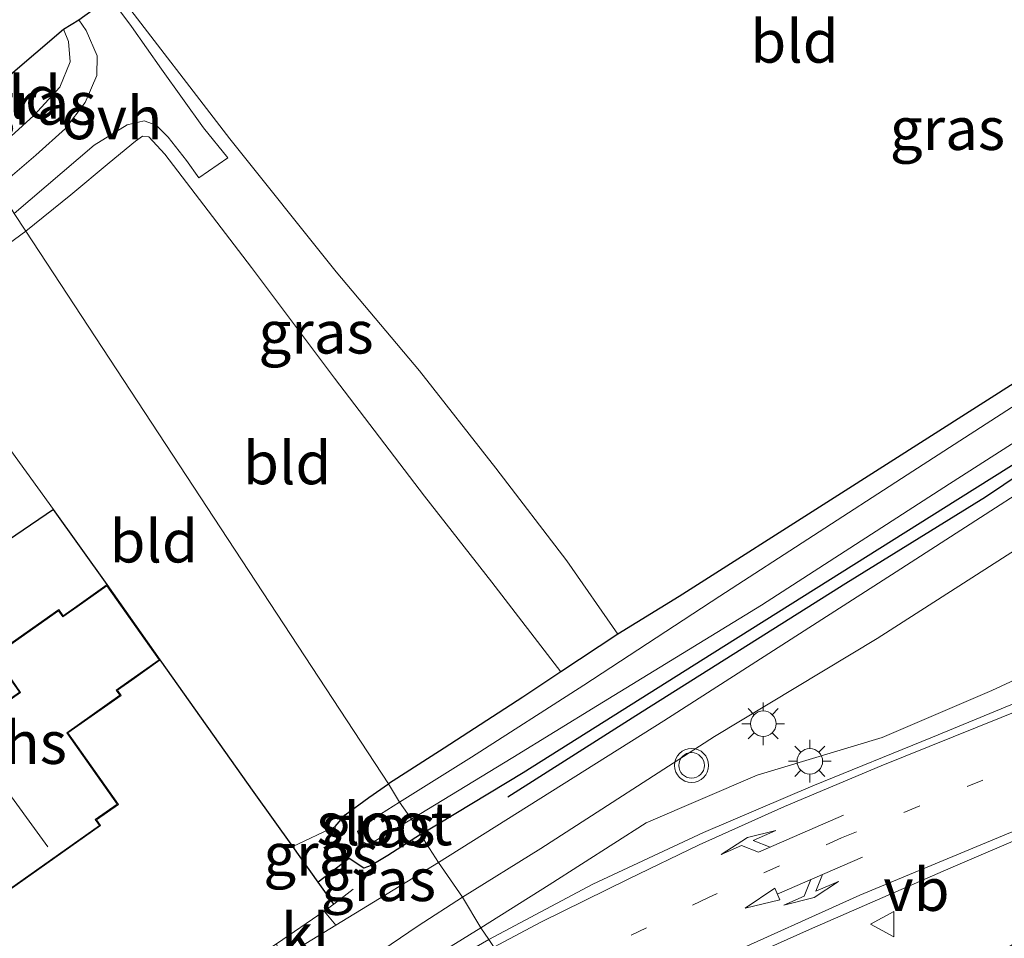
# Model space of a CAD drawing. Units: metres. Extents: x 93051 to 100000, y 468748 to 471445.
# Drawn here: x 93249 to 93307, y 468827 to 468881 of the extents above; entities that cross this region are included whole.
import ezdxf
from ezdxf.enums import TextEntityAlignment as Align

# ---------------------------------------------------------------- set-up
doc = ezdxf.new("R2010")
doc.units = ezdxf.units.M
doc.linetypes.add('IE-TERREINAFSCHEIDING', pattern=[10, 8, -2])
doc.linetypes.add('VW-1-3_STREEP', pattern=[4, 1, -3])
doc.layers.get('0').update_dxf_attribs({"lineweight": 25})
for name, color, linetype, lineweight in [('B-ME-GR-BOMENRIJ-L-B1', 10, 'Continuous', 25), ('B-ME-GW-INSTEEKWATERGANG-L-B1', 10, 'Continuous', 25), ('B-ME-GW-KRUINLIJN-L-B1', 93, 'Continuous', 18), ('B-ME-IE-GRASLAND-GV-B6', 93, 'Continuous', 18), ('B-ME-IE-GRONDWERKLIJN-GROND_INGERICHT-GV-B6', 253, 'Continuous', 18), ('B-ME-IE-HULPGEOMETRIE-L-B1', 53, 'Continuous', 18), ('B-ME-IE-MEUBILAIR_WEGMEUBILAIR-LICHTMAST-S-B1', 8, 'Continuous', 18), ('B-ME-IE-TERREINAFSCHEIDING-DOORGANG-L-B1', 8, 'IE-TERREINAFSCHEIDING-KUNSTMATIG-OPEN', 18), ('B-ME-IE-TERREINAFSCHEIDING-HAAG-L-B1', 10, 'Continuous', 25), ('B-ME-IE-TERREINAFSCHEIDING-HAAGRASTER-L-B1', 10, 'Continuous', 25), ('B-ME-IE-TERREINAFSCHEIDING-RASTERHEKWERK-L-B1', 8, 'IE-TERREINAFSCHEIDING', 18), ('B-ME-KG-KADASTRAAL-DAKRAND-L-B1', 13, 'Continuous', 18), ('B-ME-KG-KADASTRAAL-NOKLIJN-L-B1', 13, 'Continuous', 18), ('B-ME-KG-KADASTRAAL-OPNAMEDTMGRENS-L-B1', 10, 'Continuous', 25), ('B-ME-OG-BEBOUWING-GV-B6', 173, 'Continuous', 18), ('B-ME-OG-WATER-GV-B6', 153, 'Continuous', 18), ('B-ME-VH-VERH_SOORT-BITUMEN-GV-B6', 8, 'IE-TERREINAFSCHEIDING-NATUURLIJK-HOUTWAL', 18), ('B-ME-VH-VERH_SOORT-KLINKERS-GV-B6', 8, 'IE-TERREINAFSCHEIDING-NATUURLIJK-HOUTWAL', 18), ('B-ME-VH-VERH_SOORT-ONVERHARD-GV-B6', 8, 'Continuous', 18), ('B-ME-VH-VERH_SOORT-TEGELS-GV-B6', 8, 'Continuous', 18), ('B-ME-VW-MARKERING-13STREEP-045-L-B1', 255, 'VW-1-3_STREEP', 18), ('B-ME-VW-MARKERING-COMBILI750-S-B1', 255, 'Continuous', 18), ('B-ME-VW-MARKERING-PIJLRE750-S-B1', 7, 'Continuous', 18), ('B-ME-VW-MARKERING-STREEP-015-L-B1', 7, 'Continuous', 18), ('B-ME-VW-MEUBILAIR_WEGMEUBILAIR-VERKEERSBORD-S-B1', 8, 'Continuous', 18), ('B-ME-VW-MEUBILAIR_WEGMEUBILAIR-VERKEERSLICHT-S-B1', 13, 'Continuous', 18)]:
    doc.layers.add(name, color=color, linetype=linetype, lineweight=lineweight)
doc.styles.add('NLCS-ISO', font='NLCS-ISO.TTF')
doc.linetypes.add('IE-TERREINAFSCHEIDING-KUNSTMATIG-OPEN', pattern='A,7,-1.5,[67,NLCS.SHX,S=0.75,R=0,X=0,Y=0],-1.5', length=10)
doc.linetypes.add('IE-TERREINAFSCHEIDING-NATUURLIJK-HOUTWAL', pattern='A,7,-1.5,[67,NLCS.SHX,S=0.75,R=45,X=0,Y=0],-1.5,7,-1.5,[70,NLCS.SHX,S=0.75,R=0,X=0,Y=0],-1.5', length=20)

# ---------------------------------------------------------------- blocks, each defined once
blk = doc.blocks.new('verkeersbord')
for p, q in [((0, 0.75), (-0.75, -0.625)), ((0.75, -0.625), (0, 0.75)), ((-0.75, -0.625), (0.75, -0.625))]:
    blk.add_line(p, q)
blk = doc.blocks.new('verkeerslicht')
for radius in [1, 0.75]:
    blk.add_circle((0, 0), radius)
blk = doc.blocks.new('lantaarnpaal')
for p, q in [((0, 0.75), (0, 1.25)), ((-0.884, 0.884), (-0.53, 0.53)), ((0.53, 0.53), (0.884, 0.884)), ((-0.75, 0), (-1.25, 0)), ((0.75, 0), (1.25, 0)), ((-0.53, -0.53), (-0.884, -0.884)), ((0.53, -0.53), (0.884, -0.884)), ((0, -0.75), (0, -1.25))]:
    blk.add_line(p, q)
blk.add_circle((0, 0), 0.75)
blk = doc.blocks.new('pijlcl')
for p, q in [((3.553, 1.05, 0.1), (1.853, 0.75, 0.1)), ((1.853, 0.75, 0.1), (3.303, 0.75, 0.1)), ((3.303, 0.75, 0.1), (2.553, 0, 0.1)), ((4.053, 0.75, 0.1), (3.303, 0, 0.1)), ((5.353, 0.75, 0.1), (3.553, 1.05, 0.1)), ((5.353, 0.75, 0.1), (4.053, 0.75, 0.1)), ((0, 0, 0.1), (5.45, 0, 0.1)), ((5.45, 0.375, 0.1), (5.45, -0.375, 0.1)), ((7.5, 0, 0.1), (5.45, 0.375, 0.1)), ((5.45, -0.375, 0.1), (7.5, 0, 0.1))]:
    blk.add_line(p, q)
blk = doc.blocks.new('pijlr')
for p, q in [((0, 0, 0.1), (5.45, 0, 0.1)), ((5.45, -0.75, 0.1), (4.7, 0, 0.1)), ((6.2, -0.75, 0.1), (5.45, 0, 0.1)), ((4, -0.75, 0.1), (5.45, -0.75, 0.1)), ((5.7, -1.05, 0.1), (4, -0.75, 0.1)), ((7.5, -0.75, 0.1), (5.7, -1.05, 0.1)), ((7.5, -0.75, 0.1), (6.2, -0.75, 0.1))]:
    blk.add_line(p, q)

msp = doc.modelspace()

# ---------------------------------------------------------------- linework, layer by layer
at = {"layer": 'B-ME-GR-BOMENRIJ-L-B1'}
msp.add_polyline3d([(93332.391, 468870.33, -0.109), (93318.598, 468861.386, -0.055), (93305.873, 468852.82, 0.026), (93297.659, 468847.744, 0.023), (93285.343, 468839.974, 0.023), (93277.832, 468835.206, 0.023)], dxfattribs=at)
at = {"layer": 'B-ME-GW-INSTEEKWATERGANG-L-B1'}
for points in [[(93303.509, 468913.679, -0.546), (93306.566, 468910.36, -0.462), (93313.072, 468902.981, -0.389), (93320.298, 468894.965, -0.393), (93327.614, 468886.687, -0.393), (93332.395, 468881.36, -0.423), (93334.329, 468879.145, -0.507), (93334.858, 468878.398, -0.549), (93335.029, 468877.912, -0.564), (93334.684, 468877.341, -0.564), (93331.558, 468874.996, -0.546), (93326.116, 468871.528, -0.45), (93317.224, 468865.763, -0.417), (93308.197, 468859.912, -0.417), (93296.991, 468852.778, -0.42), (93287.883, 468846.979, -0.429), (93284.282, 468844.774, -0.426), (93280.941, 468842.557, -0.469), (93278.701, 468841.071, -0.498), (93274.091, 468838.08, -0.555), (93270.817, 468835.992, -0.51)], [(93272.704, 468833.018, 0.023), (93278.717, 468836.659, 0.023), (93289.812, 468843.644, -0.007), (93304.243, 468852.694, -0.037), (93318.518, 468861.646, -0.043)], [(93272.704, 468833.018, 0.023), (93270.789, 468831.777, -0.004), (93269.806, 468831.191, -0.01), (93269.368, 468831.031, -0.046), (93268.514, 468831.616, -0.14), (93268.015, 468832.31, -0.182), (93267.686, 468832.972, -0.284), (93267.694, 468833.494, -0.365), (93268.285, 468834.169, -0.407), (93269.67, 468835.182, -0.479), (93270.817, 468835.992, -0.51)]]:
    msp.add_polyline3d(points, dxfattribs=at)
at = {"layer": 'B-ME-GW-KRUINLIJN-L-B1'}
for points in [[(93276.2425, 468827.543, 0.1913), (93280.2573, 468830.0623, 0.1924), (93285.9415, 468833.7032, 0.2019), (93292.4571, 468836.5048, 0.2472), (93299.8049, 468838.7098, 0.2118), (93306.2317, 468841.4622, 0.2381), (93314.0771, 468845.107, 0.2257)], [(93269.9837, 468822.9652, 0.2063), (93269.9756, 468823.607, 0.1595), (93274.5055, 468826.453, 0.1908), (93276.2425, 468827.543, 0.1913)]]:
    msp.add_polyline3d(points, dxfattribs=at)
at = {"layer": 'B-ME-IE-GRASLAND-GV-B6'}
for points in [[(93254.91, 468882.428, -0.082), (93261.513, 468873.834, -0.109), (93267.756, 468866.038, -0.139), (93272.643, 468860.233, -0.139), (93277.113, 468854.517, -0.23), (93281.287, 468849.084, -0.362), (93284.282, 468844.774, -0.426), (93280.941, 468842.557, -0.469), (93276.888, 468847.829, -0.242), (93272.928, 468852.874, -0.175), (93267.66, 468859.801, -0.124), (93262.776, 468866.292, -0.073), (93257.694, 468872.944, 0.066), (93256.747, 468873.964, 0.051), (93256.39, 468873.995, 0.036), (93255.972, 468873.708, 0.03), (93254.428, 468872.427, 0.005), (93252.169, 468870.554, -0.001), (93249.527, 468868.423, -0.001)], [(93249.527, 468868.423, -0.001), (93248.857, 468869.462, -0.067), (93253.54, 468873.48, -0.007), (93255.481, 468874.667, -0.007), (93256.474, 468874.896, -0.04), (93257.176, 468874.648, -0.052), (93257.896, 468873.935, -0.058), (93258.956, 468872.565, -0.058), (93259.689, 468871.557, -0.058), (93261.398, 468872.722, -0.073), (93259.961, 468874.48, -0.067), (93257.501, 468877.935, -0.034), (93255.74, 468880.428, -0.058), (93254.454, 468882.152, -0.085)], [(93247.917, 468871.015, -0.07), (93246.877, 468872.37, -0.142), (93250, 468875.208, -0.097), (93251.521, 468876.87, -0.022), (93252.133, 468878.36, -0.019), (93252.032, 468879.554, -0.028), (93251.743, 468880.273, -0.046), (93252.65, 468880.829, -0.046), (93253.069, 468880.195, -0.046), (93253.718, 468878.724, -0.013), (93253.691, 468877.554, -0.013), (93253.013, 468875.985, -0.022), (93251.869, 468874.441, -0.049), (93250.114, 468872.886, -0.076), (93247.917, 468871.015, -0.07)], [(93248.857, 468869.462, -0.067), (93249.527, 468868.423, -0.001), (93247.229, 468866.734, 0.071)], [(93273.762, 468831.369, 0.114), (93272.704, 468833.018, 0.023), (93278.717, 468836.659, 0.023), (93289.812, 468843.644, -0.007), (93304.243, 468852.694, -0.037), (93318.518, 468861.646, -0.043)], [(93318.518, 468861.646, -0.043), (93304.243, 468852.694, -0.037), (93289.812, 468843.644, -0.007), (93278.717, 468836.659, 0.023), (93272.704, 468833.018, 0.023)], [(93312.035, 468861.071, -0.989), (93301.265, 468854.123, -0.989), (93290.28, 468847.007, -0.989), (93282.278, 468841.774, -0.989), (93275.689, 468837.547, -0.989), (93271.465, 468834.909, -0.989)], [(93272.704, 468833.018, 0.023), (93272.166, 468833.908, -0.989), (93278.127, 468837.542, -0.989), (93283.087, 468840.594, -0.989), (93292.711, 468846.471, -0.989), (93303.751, 468853.602, -0.989), (93315.437, 468861.072, -0.989)], [(93271.465, 468834.909, -0.989), (93270.817, 468835.992, -0.51), (93274.091, 468838.08, -0.555), (93278.701, 468841.071, -0.498), (93280.941, 468842.557, -0.469), (93284.282, 468844.774, -0.426), (93287.883, 468846.979, -0.429), (93296.991, 468852.778, -0.42), (93308.197, 468859.912, -0.417)], [(93313.428, 468856.694, 0.111), (93300.613, 468848.439, 0.114), (93286.989, 468839.681, 0.114), (93273.762, 468831.369, 0.114)], [(93248.647, 468855.542, -0.064), (93251.155, 468852.088, 0.185), (93246.706, 468849.072, -0.061)], [(93276.2425, 468827.543, 0.1913), (93275.158, 468829.33, 0.171), (93279.766, 468832.184, 0.177), (93289.966, 468838.774, 0.204), (93299.507, 468844.527, 0.165), (93308.39, 468850.203, 0.168)], [(93276.2425, 468827.543, 0.1913), (93280.2573, 468830.0623, 0.1924), (93285.9415, 468833.7032, 0.2019), (93292.4571, 468836.5048, 0.2472), (93299.8049, 468838.7098, 0.2118), (93306.2317, 468841.4622, 0.2381), (93314.0771, 468845.107, 0.2257)], [(93314.0771, 468845.107, 0.2257), (93306.2317, 468841.4622, 0.2381), (93299.8049, 468838.7098, 0.2118), (93292.4571, 468836.5048, 0.2472), (93285.9415, 468833.7032, 0.2019), (93280.2573, 468830.0623, 0.1924), (93276.2425, 468827.543, 0.1913)], [(93308.5846, 468841.13, 0.3415), (93302.7446, 468838.7332, 0.3161), (93295.7294, 468835.8733, 0.3021), (93289.3118, 468833.1321, 0.2781), (93282.8084, 468830.1013, 0.2619), (93276.7041, 468826.8449, 0.2445), (93276.2425, 468827.543, 0.1913)], [(93270.817, 468835.992, -0.51), (93271.465, 468834.909, -0.989), (93270.351, 468834.199, -0.989), (93269.396, 468833.517, -0.989), (93269.011, 468833.188, -0.989), (93269.116, 468832.895, -0.989), (93269.317, 468832.579, -0.989), (93269.579, 468832.454, -0.989), (93269.975, 468832.613, -0.989), (93270.611, 468832.972, -0.989), (93272.166, 468833.908, -0.989), (93272.704, 468833.018, 0.023), (93270.789, 468831.777, -0.004), (93269.806, 468831.191, -0.01), (93269.368, 468831.031, -0.046), (93268.514, 468831.616, -0.14), (93268.015, 468832.31, -0.182), (93267.686, 468832.972, -0.284), (93267.694, 468833.494, -0.365), (93268.285, 468834.169, -0.407), (93269.67, 468835.182, -0.479), (93270.817, 468835.992, -0.51)], [(93307.423, 468826.534, 0.874), (93301.883, 468823.147, 0.635), (93295.987, 468819.498, 0.632), (93290.772, 468816.011, 0.81), (93285.967, 468812.686, 0.777), (93280.8873, 468820.5612, 0.41), (93282.4786, 468821.3958, 0.4159), (93288.7583, 468824.4033, 0.4389), (93295.5334, 468827.4431, 0.4701), (93303.833, 468831.0551, 0.4775), (93312.9255, 468834.9511, 0.5086)], [(93265.198, 468832.307, 0.153), (93267.694, 468833.494, -0.365), (93267.686, 468832.972, -0.284), (93268.015, 468832.31, -0.182), (93268.514, 468831.616, -0.14), (93266.698, 468830.208, 0.126), (93265.198, 468832.307, 0.153)], [(93272.704, 468833.018, 0.023), (93273.762, 468831.369, 0.114), (93269.949, 468829.045, 0.107), (93267.735, 468827.696, 0.098), (93267.053, 468828.509, 0.11), (93267.608, 468828.934, 0.11), (93266.698, 468830.208, 0.126), (93268.514, 468831.616, -0.14), (93269.368, 468831.031, -0.046), (93269.806, 468831.191, -0.01), (93270.789, 468831.777, -0.004), (93272.704, 468833.018, 0.023)], [(93269.937, 468825.868, 0.215), (93272.572, 468827.66, 0.215), (93275.158, 468829.33, 0.171), (93276.2425, 468827.543, 0.1913)], [(93276.2425, 468827.543, 0.1913), (93276.7041, 468826.8449, 0.2445), (93270.2458, 468823.1226, 0.2054), (93269.9837, 468822.9652, 0.2063), (93269.9756, 468823.607, 0.1595), (93274.5055, 468826.453, 0.1908), (93276.2425, 468827.543, 0.1913)], [(93276.2425, 468827.543, 0.1913), (93274.5055, 468826.453, 0.1908)]]:
    msp.add_polyline3d(points, dxfattribs=at)
at = {"layer": 'B-ME-IE-GRONDWERKLIJN-GROND_INGERICHT-GV-B6'}
for points in [[(93308.197, 468859.912, -0.417), (93296.991, 468852.778, -0.42), (93287.883, 468846.979, -0.429), (93284.282, 468844.774, -0.426), (93281.287, 468849.084, -0.362), (93277.113, 468854.517, -0.23), (93272.643, 468860.233, -0.139), (93267.756, 468866.038, -0.139), (93261.513, 468873.834, -0.109), (93254.91, 468882.428, -0.082)], [(93246.877, 468872.37, -0.142), (93245.372, 468874.843, -0.142), (93251.743, 468880.273, -0.046), (93252.032, 468879.554, -0.028), (93252.133, 468878.36, -0.019), (93251.521, 468876.87, -0.022), (93250, 468875.208, -0.097), (93246.877, 468872.37, -0.142)], [(93270.817, 468835.992, -0.51), (93249.527, 468868.423, -0.001), (93252.169, 468870.554, -0.001), (93254.428, 468872.427, 0.005), (93255.972, 468873.708, 0.03), (93256.39, 468873.995, 0.036), (93256.747, 468873.964, 0.051), (93257.694, 468872.944, 0.066), (93262.776, 468866.292, -0.073), (93267.66, 468859.801, -0.124), (93272.928, 468852.874, -0.175), (93276.888, 468847.829, -0.242), (93280.941, 468842.557, -0.469), (93278.701, 468841.071, -0.498), (93274.091, 468838.08, -0.555), (93270.817, 468835.992, -0.51)], [(93249.527, 468868.423, -0.001), (93270.817, 468835.992, -0.51), (93269.67, 468835.182, -0.479), (93268.285, 468834.169, -0.407), (93267.694, 468833.494, -0.365), (93265.198, 468832.307, 0.153), (93262.936, 468835.474, 0.194), (93257.428, 468843.262, 0.305), (93254.305, 468847.679, 0.305), (93251.155, 468852.088, 0.185), (93248.647, 468855.542, -0.064), (93245.869, 468858.972, -0.049), (93244.137, 468861.197, 0.008), (93243.41, 468862.475, 0.035), (93243.463, 468863.439, 0.035), (93244.199, 468864.341, 0.035), (93247.229, 468866.734, 0.071), (93249.527, 468868.423, -0.001)], [(93246.706, 468849.072, -0.061), (93251.155, 468852.088, 0.185), (93254.305, 468847.679, 0.305), (93252.518, 468846.416, 0.305), (93251.723, 468845.853, 0.305), (93251.468, 468846.214, 0.305), (93248.423, 468844.062, 0.305)], [(93248.557, 468829.741, 0.305), (93253.922, 468833.534, 0.305), (93253.681, 468833.876, 0.305), (93254.964, 468834.782, 0.305), (93252.002, 468838.972, 0.305), (93255.125, 468841.18, 0.305), (93254.911, 468841.482, 0.305), (93255.746, 468842.073, 0.305), (93257.428, 468843.262, 0.305), (93262.936, 468835.474, 0.194), (93265.198, 468832.307, 0.153), (93266.698, 468830.208, 0.126), (93267.608, 468828.934, 0.11), (93267.053, 468828.509, 0.11), (93264.248, 468826.593, 0.098), (93255.714, 468821.203, 0.02), (93246.064, 468815.116, 0.02)]]:
    msp.add_polyline3d(points, dxfattribs=at)
at = {"layer": 'B-ME-IE-HULPGEOMETRIE-L-B1'}
msp.add_polyline3d([(93248.857, 468869.462, -0.067), (93249.527, 468868.423, -0.001), (93270.817, 468835.992, -0.51), (93271.465, 468834.909, -0.989), (93272.166, 468833.908, -0.989), (93272.704, 468833.018, 0.023), (93273.762, 468831.369, 0.114), (93275.158, 468829.33, 0.171), (93276.2425, 468827.543, 0.1913), (93276.7041, 468826.8449, 0.2445), (93280.8873, 468820.5612, 0.41), (93285.967, 468812.686, 0.777), (93289.1, 468807.978, 4.286), (93289.999, 468806.653, 4.331), (93291.3, 468804.588, 4.349), (93291.456, 468804.341, 4.355), (93293.259, 468801.629, 4.449), (93294.962, 468798.938, 4.455), (93295.437, 468798.233, 4.424), (93296.272, 468797.028, 4.509), (93296.892, 468796.135, 4.485), (93298.693, 468793.38, 4.385)], dxfattribs=at)
at = {"layer": 'B-ME-IE-TERREINAFSCHEIDING-DOORGANG-L-B1'}
msp.add_line((93264.248, 468826.593, 0.098), (93267.053, 468828.509, 0.11), dxfattribs=at)
at = {"layer": 'B-ME-IE-TERREINAFSCHEIDING-HAAG-L-B1'}
msp.add_line((93268.514, 468831.616, -0.14), (93266.698, 468830.208, 0.126), dxfattribs=at)
msp.add_polyline3d([(93267.608, 468828.934, 0.11), (93266.698, 468830.208, 0.126), (93265.198, 468832.307, 0.153), (93262.936, 468835.474, 0.194), (93257.428, 468843.262, 0.305)], dxfattribs=at)
at = {"layer": 'B-ME-IE-TERREINAFSCHEIDING-HAAGRASTER-L-B1'}
msp.add_polyline3d([(93254.305, 468847.679, 0.305), (93251.155, 468852.088, 0.185), (93246.706, 468849.072, -0.061)], dxfattribs=at)
at = {"layer": 'B-ME-IE-TERREINAFSCHEIDING-RASTERHEKWERK-L-B1'}
msp.add_polyline3d([(93267.053, 468828.509, 0.11), (93267.608, 468828.934, 0.11), (93268.751, 468829.81, 0.11)], dxfattribs=at)
at = {"layer": 'B-ME-KG-KADASTRAAL-DAKRAND-L-B1'}
msp.add_polyline3d([(93248.452, 468844.021, 3.251), (93251.456, 468846.144, 3.251), (93251.711, 468845.783, 3.251), (93252.547, 468846.375, 2.864), (93254.293, 468847.609, 2.864), (93257.358, 468843.274, 2.864), (93255.717, 468842.114, 2.921), (93254.841, 468841.494, 3.269), (93255.055, 468841.192, 3.272), (93251.932, 468838.984, 3.275), (93254.894, 468834.794, 3.419), (93253.611, 468833.888, 4.879), (93253.852, 468833.546, 3.233), (93248.569, 468829.811, 3.245), (93248.337, 468830.138, 5.281), (93247.01, 468829.2, 3.278), (93244.938, 468832.13, 3.32), (93244.612, 468832.59, 6.29), (93244.326, 468832.388, 6.29), (93241.732, 468836.056, 6.29), (93249.222, 468841.352, 3.888), (93248.92, 468841.779, 3.26), (93247.708, 468843.494, 3.26), (93248.452, 468844.021, 3.251)], dxfattribs=at)
at = {"layer": 'B-ME-KG-KADASTRAAL-NOKLIJN-L-B1'}
msp.add_line((93246.035, 468838.839, 10.507), (93250.827, 468832.3, 10.525), dxfattribs=at)
at = {"layer": 'B-ME-KG-KADASTRAAL-OPNAMEDTMGRENS-L-B1'}
msp.add_polyline3d([(93245.372, 468874.843, -0.142), (93251.743, 468880.273, -0.046), (93252.65, 468880.829, -0.046), (93254.454, 468882.152, -0.085), (93254.91, 468882.428, -0.082), (93287.477, 468904.902, -0.257), (93303.509, 468913.679, -0.546), (93303.999, 468913.975, -0.989), (93306.462, 468915.26, -0.989), (93307.661, 468915.962, -0.197)], dxfattribs=at)
at = {"layer": 'B-ME-OG-BEBOUWING-GV-B6'}
msp.add_polyline3d([(93254.305, 468847.679, 0.305), (93257.428, 468843.262, 0.305), (93255.746, 468842.073, 0.305), (93254.911, 468841.482, 0.305), (93255.125, 468841.18, 0.305), (93252.002, 468838.972, 0.305), (93254.964, 468834.782, 0.305), (93253.681, 468833.876, 0.305), (93253.922, 468833.534, 0.305), (93248.557, 468829.741, 0.305), (93248.325, 468830.068, 0.305), (93246.998, 468829.13, 0.305), (93244.897, 468832.101, 0.305), (93244.6, 468832.52, 0.305), (93244.314, 468832.318, 0.305), (93241.662, 468836.068, 0.305), (93249.152, 468841.364, 0.305), (93248.879, 468841.75, 0.305), (93247.638, 468843.506, 0.305), (93248.423, 468844.062, 0.305), (93251.468, 468846.214, 0.305), (93251.723, 468845.853, 0.305), (93252.518, 468846.416, 0.305), (93254.305, 468847.679, 0.305)], dxfattribs=at)
at = {"layer": 'B-ME-OG-WATER-GV-B6'}
for points in [[(93272.166, 468833.908, -0.989), (93271.465, 468834.909, -0.989), (93275.689, 468837.547, -0.989), (93282.278, 468841.774, -0.989), (93290.28, 468847.007, -0.989), (93301.265, 468854.123, -0.989), (93312.035, 468861.071, -0.989)], [(93315.437, 468861.072, -0.989), (93303.751, 468853.602, -0.989), (93292.711, 468846.471, -0.989), (93283.087, 468840.594, -0.989), (93278.127, 468837.542, -0.989), (93272.166, 468833.908, -0.989)], [(93272.166, 468833.908, -0.989), (93270.611, 468832.972, -0.989), (93269.975, 468832.613, -0.989), (93269.579, 468832.454, -0.989), (93269.317, 468832.579, -0.989), (93269.116, 468832.895, -0.989), (93269.011, 468833.188, -0.989), (93269.396, 468833.517, -0.989), (93270.351, 468834.199, -0.989), (93271.465, 468834.909, -0.989), (93272.166, 468833.908, -0.989)]]:
    msp.add_polyline3d(points, dxfattribs=at)
at = {"layer": 'B-ME-VH-VERH_SOORT-BITUMEN-GV-B6'}
msp.add_polyline3d([(93312.9255, 468834.9511, 0.5086), (93303.833, 468831.0551, 0.4775), (93295.5334, 468827.4431, 0.4701), (93288.7583, 468824.4033, 0.4389), (93282.4786, 468821.3958, 0.4159), (93280.8873, 468820.5612, 0.41), (93276.7041, 468826.8449, 0.2445), (93282.8084, 468830.1013, 0.2619), (93289.3118, 468833.1321, 0.2781), (93295.7294, 468835.8733, 0.3021), (93302.7446, 468838.7332, 0.3161), (93308.5846, 468841.13, 0.3415)], dxfattribs=at)
at = {"layer": 'B-ME-VH-VERH_SOORT-KLINKERS-GV-B6'}
msp.add_polyline3d([(93264.248, 468826.593, 0.098), (93267.053, 468828.509, 0.11), (93267.735, 468827.696, 0.098), (93264.563, 468825.764, 0.085), (93264.248, 468826.593, 0.098)], dxfattribs=at)
at = {"layer": 'B-ME-VH-VERH_SOORT-ONVERHARD-GV-B6'}
msp.add_polyline3d([(93248.857, 468869.462, -0.067), (93247.917, 468871.015, -0.07), (93250.114, 468872.886, -0.076), (93251.869, 468874.441, -0.049), (93253.013, 468875.985, -0.022), (93253.691, 468877.554, -0.013), (93253.718, 468878.724, -0.013), (93253.069, 468880.195, -0.046), (93252.65, 468880.829, -0.046), (93254.454, 468882.152, -0.085), (93255.74, 468880.428, -0.058), (93257.501, 468877.935, -0.034), (93259.961, 468874.48, -0.067), (93261.398, 468872.722, -0.073), (93259.689, 468871.557, -0.058), (93258.956, 468872.565, -0.058), (93257.896, 468873.935, -0.058), (93257.176, 468874.648, -0.052), (93256.474, 468874.896, -0.04), (93255.481, 468874.667, -0.007), (93253.54, 468873.48, -0.007), (93248.857, 468869.462, -0.067)], dxfattribs=at)
at = {"layer": 'B-ME-VH-VERH_SOORT-TEGELS-GV-B6'}
for points in [[(93308.39, 468850.203, 0.168), (93299.507, 468844.527, 0.165), (93289.966, 468838.774, 0.204), (93279.766, 468832.184, 0.177), (93275.158, 468829.33, 0.171), (93273.762, 468831.369, 0.114), (93286.989, 468839.681, 0.114), (93300.613, 468848.439, 0.114), (93313.428, 468856.694, 0.111)], [(93273.762, 468831.369, 0.114), (93275.158, 468829.33, 0.171), (93272.572, 468827.66, 0.215), (93269.937, 468825.868, 0.215), (93265.932, 468823.3, 0.179), (93265.646, 468823.163, 0.176), (93264.824, 468822.631, 0.149), (93259.425, 468819.161, 0.137), (93254.582, 468815.973, 0.131), (93250.849, 468813.667, 0.131), (93249.982, 468813.027, 0.143), (93248.797, 468812.5, 0.11)], [(93249.123, 468816.027, 0.026), (93254.217, 468819.25, 0.026), (93262.021, 468824.216, 0.074), (93264.563, 468825.764, 0.085), (93267.735, 468827.696, 0.098), (93269.949, 468829.045, 0.107), (93273.762, 468831.369, 0.114)]]:
    msp.add_polyline3d(points, dxfattribs=at)
at = {"layer": 'B-ME-VW-MARKERING-13STREEP-045-L-B1'}
msp.add_polyline3d([(93404.8533, 468886.8188, 2.9668), (93390.3815, 468879.5219, 2.5457), (93365.774, 468866.5348, 1.7854), (93351.8649, 468858.9724, 1.3592), (93337.9553, 468851.254, 0.9094), (93327.4217, 468845.8346, 0.6191), (93320.2961, 468842.4236, 0.4922), (93309.4102, 468837.7144, 0.4187), (93297.4214, 468832.814, 0.388), (93289.5569, 468829.2975, 0.3683), (93282.1909, 468825.6924, 0.3488), (93278.7273, 468823.8057, 0.3313)], dxfattribs=at)
at = {"layer": 'B-ME-VW-MARKERING-STREEP-015-L-B1'}
for points in [[(93276.9951, 468826.4078, 0.26), (93279.7665, 468827.8646, 0.274), (93284.9263, 468830.4066, 0.2871), (93289.0493, 468832.4005, 0.3013), (93294.0566, 468834.6513, 0.3156), (93299.7449, 468837.0511, 0.3197), (93308.1988, 468840.4529, 0.3539)], [(93315.251, 468836.4152, 0.5188), (93306.8606, 468832.9399, 0.4815), (93298.4804, 468829.4586, 0.4715), (93290.2441, 468825.7454, 0.4453), (93282.0841, 468821.777, 0.4167), (93280.6061, 468820.9835, 0.4092)]]:
    msp.add_polyline3d(points, dxfattribs=at)

# ---------------------------------------------------------------- block references
at = {"layer": 'B-ME-IE-MEUBILAIR_WEGMEUBILAIR-LICHTMAST-S-B1', "rotation": 90}
for p in [(93292.82, 468839.517, 0.13), (93295.5542, 468837.3117, 2.4661)]:
    msp.add_blockref('lantaarnpaal', p, dxfattribs=at)
at = {"layer": 'B-ME-VW-MARKERING-COMBILI750-S-B1', "rotation": 203.5}
msp.add_blockref('pijlcl', (93298.6429, 468831.6912, 0.4275), dxfattribs=at)
at = {"layer": 'B-ME-VW-MARKERING-PIJLRE750-S-B1', "rotation": 203.5}
msp.add_blockref('pijlr', (93297.5322, 468834.1476, 0.3612), dxfattribs=at)
at = {"layer": 'B-ME-VW-MEUBILAIR_WEGMEUBILAIR-VERKEERSBORD-S-B1', "rotation": 90}
msp.add_blockref('verkeersbord', (93299.8679, 468827.7502, 0.5169), dxfattribs=at)
at = {"layer": 'B-ME-VW-MEUBILAIR_WEGMEUBILAIR-VERKEERSLICHT-S-B1', "rotation": 90}
msp.add_blockref('verkeerslicht', (93288.612, 468837.071, 0.15), dxfattribs=at)

# ---------------------------------------------------------------- texts
at = {"layer": 'B-ME-IE-GRASLAND-GV-B6', "ltscale": 0.2, "style": 'NLCS-ISO'}
for p in [(93250.2975, 468875.922), (93303.631, 468874.442), (93266.5695, 468862.4925), (93270.195, 468833.5115), (93266.856, 468831.851), (93270.23, 468830.357)]:
    msp.add_text('gras', height=2.5, dxfattribs=at).set_placement(p, align=Align.MIDDLE_CENTER)
at = {"layer": 'B-ME-IE-GRONDWERKLIJN-GROND_INGERICHT-GV-B6', "ltscale": 0.2, "style": 'NLCS-ISO'}
for p in [(93294.6555, 468879.5632), (93249.0025, 468876.2836), (93264.8775, 468854.8185), (93257.0392, 468850.2297)]:
    msp.add_text('bld', height=2.5, dxfattribs=at).set_placement(p, align=Align.MIDDLE_CENTER)
at = {"layer": 'B-ME-OG-BEBOUWING-GV-B6', "ltscale": 0.2, "style": 'NLCS-ISO'}
msp.add_text('hs', height=2.5, dxfattribs=at).set_placement((93250.1114, 468838.4073), align=Align.MIDDLE_CENTER)
at = {"layer": 'B-ME-OG-WATER-GV-B6', "ltscale": 0.2, "style": 'NLCS-ISO'}
msp.add_text('sloot', height=2.5, dxfattribs=at).set_placement((93270.5825, 468833.6341), align=Align.MIDDLE_CENTER)
at = {"layer": 'B-ME-VH-VERH_SOORT-KLINKERS-GV-B6', "ltscale": 0.2, "style": 'NLCS-ISO'}
msp.add_text('kl', height=2.5, dxfattribs=at).set_placement((93265.9372, 468827.1446), align=Align.MIDDLE_CENTER)
at = {"layer": 'B-ME-VH-VERH_SOORT-ONVERHARD-GV-B6', "ltscale": 0.2, "style": 'NLCS-ISO'}
msp.add_text('ovh', height=2.5, dxfattribs=at).set_placement((93254.5869, 468875.0684), align=Align.MIDDLE_CENTER)
at = {"layer": 'B-ME-VW-MEUBILAIR_WEGMEUBILAIR-VERKEERSBORD-S-B1', "ltscale": 0.2, "style": 'NLCS-ISO'}
msp.add_text('vb', height=2.5, dxfattribs=at).set_placement((93299.8679, 468827.7502, 0.5169), align=Align.BOTTOM_LEFT)

doc.saveas('drawing.dxf')
